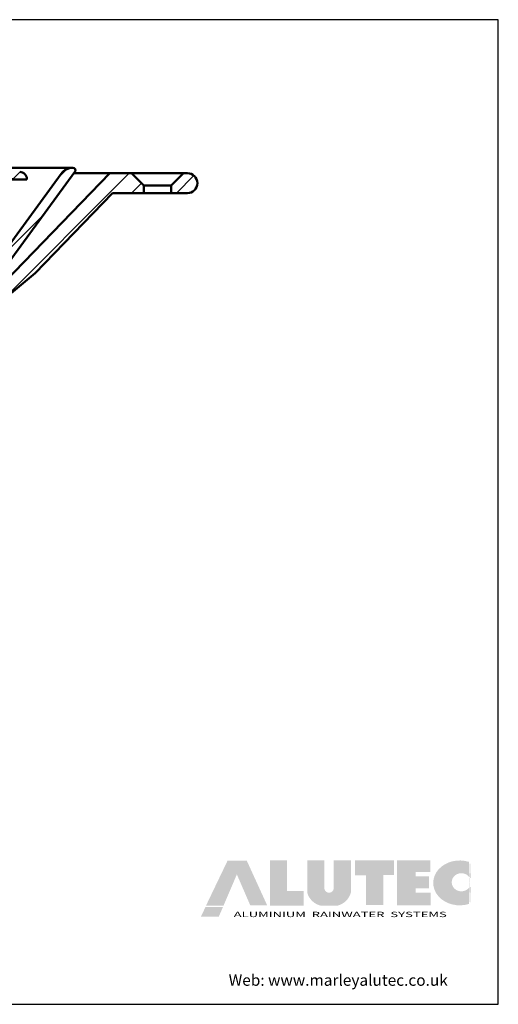
# Model space of a CAD drawing. Units: millimetres. Extents: x -2 to 617, y -210 to 197.
# Drawn here: x 187 to 283, y 0 to 197 of the extents above; entities that cross this region are included whole.
import ezdxf

# ---------------------------------------------------------------- set-up
doc = ezdxf.new("R2010")
doc.units = ezdxf.units.MM
for name, color, linetype, lineweight in [('Border', 6, 'Continuous', 25), ('Hatch (ISO)', 7, 'Continuous', 18), ('Text', 5, 'Continuous', 30), ('Visible (ISO)', 7, 'Continuous', 50)]:
    doc.layers.add(name, color=color, linetype=linetype, lineweight=lineweight)
doc.styles.add('Very small', font='arial.ttf')

msp = doc.modelspace()

# ---------------------------------------------------------------- hatches: boundary and pattern name
at = {"layer": 'Hatch (ISO)'}
h = msp.add_hatch(dxfattribs=at)
h.set_pattern_fill('ANSI31', color=256, scale=25.4, style=0)
h.set_pattern_definition([(45, (21.63450252075506, 91.15825844032929), (-2.245064030267288, 2.245064030267288), [])])
edge = h.paths.add_edge_path()
edge.add_ellipse((198.0801867680277, 167.3567541174724), major_axis=(0.4041982773120446, -0.2943191339650954), ratio=1, start_angle=1.590277340731796e-14, end_angle=126.8698976458475)
edge.add_ellipse((198.1155050641036, 164.8570036063289), major_axis=(-0.04238195529095919, 2.999700613372173), ratio=1, start_angle=0, end_angle=53.13010235415675)
edge.add_line((195.6903154002312, 166.6229184101195), (184.5629544308894, 151.3413426788903))
edge.add_line((184.5629544308895, 151.3413426788902), (184.5629544308895, 149.2570036063289))
edge.add_line((184.5629544308895, 149.2570036063289), (182.5629544308895, 147.2570036063289))
edge.add_line((182.5629544308895, 147.2570036063289), (184.0629544308895, 147.2570036063289))
edge.add_line((184.0629544308895, 147.2570036063289), (198.4843850453398, 167.0624349835073))
edge = h.paths.add_edge_path()
edge.add_ellipse((74.56295443088948, 148.2570036063289), major_axis=(4.205666735437807e-15, -1.000000000000005), ratio=1, start_angle=0, end_angle=89.99999999999974)
edge.add_line((75.56295443088948, 148.2570036063289), (75.56295443088948, 149.2570036063289))
edge.add_line((75.56295443088948, 149.2570036063289), (72.56295443088948, 149.2570036063289))
edge.add_line((72.56295443088948, 149.2570036063289), (70.56295443088948, 147.2570036063289))
edge.add_line((70.56295443088948, 147.2570036063289), (74.56295443088948, 147.2570036063289))
edge = h.paths.add_edge_path()
edge.add_ellipse((48.04572209375124, 167.3567541174724), major_axis=(0.007063659215171945, 0.4999501022287029), ratio=1, start_angle=0, end_angle=126.8698976458463)
edge.add_line((47.64152381643919, 167.0624349835074), (62.06295443088953, 147.257003606329))
edge.add_line((62.06295443088948, 147.2570036063289), (63.56295443088948, 147.2570036063289))
edge.add_line((63.56295443088948, 147.2570036063289), (61.56295443088948, 149.2570036063289))
edge.add_line((61.56295443088948, 149.2570036063289), (61.56295443088948, 151.3413426788902))
edge.add_line((61.56295443088948, 151.3413426788902), (50.4355934615478, 166.6229184101195))
edge.add_ellipse((48.01040379767539, 164.8570036063289), major_axis=(2.425189663872356, 1.765914803790541), ratio=1, start_angle=4.770832022195299e-14, end_angle=53.13010235415639)
edge = h.paths.add_edge_path()
edge.add_line((173.5629544308895, 149.2570036063289), (170.5629544308894, 149.2570036063289))
edge.add_line((170.5629544308895, 149.2570036063289), (170.5629544308895, 148.2570036063289))
edge.add_ellipse((171.5629544308895, 148.2570036063289), major_axis=(-0.9999999999999964, 4.67611746156476e-15), ratio=1, start_angle=1.34774205380074e-14, end_angle=89.99999999999977)
edge.add_line((171.5629544308895, 147.2570036063289), (175.5629544308895, 147.2570036063289))
edge.add_line((175.5629544308895, 147.2570036063289), (173.5629544308895, 149.2570036063289))
h = msp.add_hatch(dxfattribs=at)
h.set_pattern_fill('ANSI31', color=256, scale=25.4, style=0)
h.set_pattern_definition([(45, (26.30571468020071, 77.63149461416134), (-2.245064030267288, 2.245064030267288), [])])
edge = h.paths.add_edge_path()
edge.add_spline(control_points=[(57.11290019920102, 165.5038185696698), (57.11290019920102, 165.4906763053853), (57.11307291763035, 165.4775267774243), (57.11341893118492, 165.4643733308087)], knot_values=[-0.003947399079454634, -0.003947399079454634, -0.003947399079454634, -0.003947399079454634, 0, 0, 0, 0], degree=3, periodic=0)
edge.add_ellipse((116.2405890923472, -2009.706207277188), major_axis=(-59.12717016116241, 2175.170580607997), ratio=1, start_angle=359.85829480264965, end_angle=360, ccw=False)
edge.add_line((62.49327458336734, 165.6039552460484), (62.49327458390843, 164.6036499124452))
edge.add_ellipse((116.2405890457221, -2009.706205370219), major_axis=(-53.74731446181384, 2174.309855282664), ratio=1, start_angle=359.94755921564774, end_angle=360, ccw=False)
edge.add_line((64.48336511317382, 164.6519321871548), (64.48735485659842, 165.9387532954179))
edge.add_line((64.48735485659847, 165.9387532954179), (63.30976794149001, 167.1236650538659))
edge.add_ellipse((116.2731489206653, -2010.206247540301), major_axis=(-52.96338097917531, 2177.329912594168), ratio=1, start_angle=0, end_angle=0.1246457668540487)
edge.add_spline(control_points=[(58.57316144110848, 167.0032920876439), (58.47252565497024, 167.000625057441), (58.37241350119712, 166.987833671542), (58.17626683542528, 166.9423893813226), (58.0807296092687, 166.9098516907992), (57.81153897542151, 166.786772569301), (57.65146555338276, 166.6716345645797), (57.38446289473791, 166.3864807729788), (57.28008634907621, 166.2191912117679), (57.14600651396825, 165.8663192268723), (57.11290019920102, 165.6857650007703), (57.11290019920102, 165.5038185696698)], knot_values=[-0.2361926853211964, -0.2361926853211964, -0.2361926853211964, -0.2361926853211964, -0.2059913491726508, -0.2059913491726508, -0.1757900130241148, -0.1757900130241148, -0.117193342016076, -0.117193342016076, -0.0585966710080369, -0.0585966710080369, -0.003947399079454634, -0.003947399079454634, -0.003947399079454634, -0.003947399079454634], degree=3, periodic=0)
edge = h.paths.add_edge_path()
edge.add_line((115.8736708848259, 167.2676982137211), (115.8752211181108, 167.7676985059203))
edge.add_ellipse((116.2731489321387, -2010.2062479929), major_axis=(-0.3979278144075584, 2177.973946498823), ratio=1, start_angle=0, end_angle=1.157160940496936)
edge.add_line((71.89134614600255, 167.315491406193), (70.48732601816545, 165.9201505976502))
edge.add_line((70.48732601816539, 165.9201505976503), (70.48381111207249, 164.7864798012778))
edge.add_ellipse((116.2405888962012, -2009.706197871878), major_axis=(-45.75677778412884, 2174.492677673156), ratio=1, start_angle=359.97340174261734, end_angle=360, ccw=False)
edge.add_line((71.49327458085884, 164.8074870307762), (71.49327458109639, 160.8280948098053))
edge.add_line((71.49327458109633, 160.8280948098053), (70.59327458107822, 158.1280948098116))
edge.add_line((70.59327458107828, 158.1280948098116), (71.4932745810766, 157.8280948098066))
edge.add_line((71.49327458107666, 157.8280948098067), (72.39064117719545, 160.5201945981032))
edge.add_ellipse((70.49327458109906, 161.1526501301494), major_axis=(1.897366596096282, -0.6324555320461933), ratio=1, start_angle=5.088887490341627e-14, end_angle=18.43494882292662)
edge.add_line((72.4932745810986, 161.1526501301361), (72.49327458112197, 165.8280373319019))
edge.add_ellipse((116.2405890875754, -2009.706207089014), major_axis=(-43.74731450645341, 2175.534244420917), ratio=1, start_angle=358.67020180192173, end_angle=360, ccw=False)
edge.add_ellipse((129.7459600601734, -2009.706207090377), major_axis=(-6.752685479045858, 2175.963574469751), ratio=1, start_angle=358.6702018019229, end_angle=360.0000000000001, ccw=False)
edge.add_line((173.493274581115, 165.828037331566), (173.4932745811227, 161.1526501297993))
edge.add_ellipse((175.4932745811226, 161.1526501297993), major_axis=(-1.999999999999869, 5.11931950000924e-14), ratio=1, start_angle=0, end_angle=18.43494882292297)
edge.add_line((173.5959079850217, 160.5201945977657), (174.4932745811225, 157.8280948094632))
edge.add_line((174.4932745811225, 157.8280948094632), (175.3932745811229, 158.1280948094623))
edge.add_line((175.3932745811229, 158.1280948094623), (174.4932745811228, 160.828094809462))
edge.add_line((174.4932745811228, 160.828094809462), (174.4932745811232, 164.8074870304392))
edge.add_ellipse((129.7459601300475, -2009.706203738406), major_axis=(44.74731445107571, 2174.513690768844), ratio=1, start_angle=359.9738871198145, end_angle=360, ccw=False)
edge.add_line((175.4843169879921, 164.7868673482004), (175.4868213455881, 165.5946033867161))
edge.add_line((175.4868213455882, 165.5946033867161), (173.7700085154354, 167.322095161126))
edge.add_ellipse((129.7134002156802, -2010.206247987097), major_axis=(44.05660829975528, 2177.528343148222), ratio=1, start_angle=2.570175899008778e-15, end_angle=1.106201650701506)
edge.add_line((131.7231723745266, 167.7668075773174), (131.7216221460365, 167.2668087946757))
edge.add_ellipse((129.7134002170822, -2010.206245461873), major_axis=(2.008221928954434, 2177.473054256549), ratio=1, start_angle=5.638157416075074e-15, end_angle=0.0119792073868807)
edge.add_line((131.266363419429, 167.2671810749358), (131.2679136494006, 167.767180096154))
edge.add_ellipse((129.7134002136951, -2010.206252481356), major_axis=(1.554513435705413, 2177.973432577511), ratio=1, start_angle=0, end_angle=0.02655738988867457)
edge.add_line((130.2583925711583, 167.7676666712161), (130.2568423395201, 167.2676670430089))
edge.add_ellipse((129.7134002089769, -2010.206295858984), major_axis=(0.5434421305434621, 2177.473962901994), ratio=1, start_angle=4.93338762488362e-15, end_angle=0.01274579240449067)
edge.add_line((129.7724500880365, 167.2677340570035), (129.7740003193445, 167.7677340146053))
edge.add_ellipse((129.7134002143176, -2010.206240326248), major_axis=(0.06060010502701658, 2177.973974340854), ratio=1, start_angle=0, end_angle=0.02718183614603221)
edge.add_line((128.7407421915386, 167.7675176687454), (128.7391919566031, 167.2675169258462))
edge.add_ellipse((129.713400206307, -2010.206233296845), major_axis=(-0.9742082497038135, 2177.473750222693), ratio=1, start_angle=0, end_angle=0.01221394645418347)
edge.add_line((128.2750121069366, 167.2672597749446), (128.2765623426955, 167.7672609072723))
edge.add_ellipse((129.713400218042, -2010.206250237391), major_axis=(-1.436837875346625, 2177.973511144663), ratio=1, start_angle=0, end_angle=0.06000317977175239)
edge.add_line((125.9956741480402, 167.7645618406226), (125.9941239051735, 167.2645584646465))
edge.add_ellipse((129.7134002510328, -2010.206267065554), major_axis=(-3.719276345859112, 2177.470825530201), ratio=1, start_angle=0, end_angle=0.01221401228114728)
edge.add_line((125.5299422396571, 167.2637161330154), (125.5314924855141, 167.76372003277))
edge.add_ellipse((129.7134002151962, -2010.206247744828), major_axis=(-4.18190772968204, 2177.969967777599), ratio=1, start_angle=0, end_angle=0.04800281277548728)
edge.add_line((123.7067753918741, 167.7594520198962), (123.7052251401254, 167.2594458409699))
edge.add_ellipse((129.7134001610252, -2010.206229382845), major_axis=(-6.008175020899752, 2177.465675223815), ratio=1, start_angle=0, end_angle=0.01221408228532671)
edge.add_line((123.2410419640987, 167.2581155661953), (123.2425922166534, 167.7581223809221))
edge.add_ellipse((129.7134003806868, -2010.206302996899), major_axis=(-6.470808164033651, 2177.964425377822), ratio=1, start_angle=0, end_angle=0.006558808183399809)
edge.add_ellipse((116.2731489274184, -2010.206249518267), major_axis=(6.720125653713992, 2177.963616897641), ratio=1, start_angle=7.459550015243695e-11, end_angle=0.03716252975546543)
edge.add_line((121.5806275463457, 167.7612679827077), (121.5790773210903, 167.2612702758066))
edge.add_ellipse((116.2731488905512, -2010.206266099804), major_axis=(5.305928430538895, 2177.467536375611), ratio=1, start_angle=0, end_angle=0.01221386833267017)
edge.add_line((121.1149016222863, 167.2623518776549), (121.1164518475721, 167.7623496666408))
edge.add_ellipse((116.2731489368501, -2010.206245458846), major_axis=(4.843302910722199, 2177.968595125488), ratio=1, start_angle=4.716856911042607e-15, end_angle=0.04322999756440016)
edge.add_line((119.4731607026193, 167.7653840305444), (119.4716104753224, 167.2653857683993))
edge.add_ellipse((116.2731489314618, -2010.206248333373), major_axis=(3.198461543860738, 2177.471634101772), ratio=1, start_angle=3.271884092060373e-15, end_angle=0.0632455112983544)
edge.add_line((117.0680234801365, 167.2675897754899), (117.0695737105937, 167.7675892424712))
edge.add_ellipse((116.273148930214, -2010.206257126536), major_axis=(0.7964247803795864, 2177.973846369016), ratio=1, start_angle=0, end_angle=0.0188599810009133)
edge.add_line((116.3526527177148, 167.7677334066356), (116.351102485616, 167.2677334623525))
edge.add_ellipse((116.2731489301025, -2010.206218482713), major_axis=(0.07795355551333137, 2177.473951945068), ratio=1, start_angle=0, end_angle=0.01256263746290368)
edge = h.paths.add_edge_path()
edge.add_spline(control_points=[(188.8731302310651, 165.5432638081118), (188.8711767872405, 165.6175225147846), (188.8637087851504, 165.6915702020368), (188.8332568852713, 165.8639288133163), (188.8058061205658, 165.9610499665395), (188.697103934918, 166.2363605227032), (188.5905735834267, 166.4022868460685), (188.3199070940065, 166.6839653083134), (188.1583586752411, 166.7970244475673), (187.801017641755, 166.9548550224725), (187.6086414020805, 166.9981175118036), (187.4133877211517, 167.0032920872143)], knot_values=[-0.2282984201410515, -0.2282984201410515, -0.2282984201410515, -0.2282984201410515, -0.2059913491726656, -0.2059913491726656, -0.1757900130241189, -0.1757900130241189, -0.1171933420160798, -0.1171933420160798, -0.05859667100803985, -0.05859667100803985, 0, 0, 0, 0], degree=3, periodic=0)
edge.add_ellipse((129.7134002249317, -2010.206247622956), major_axis=(57.69998749621996, 2177.209539710171), ratio=1, start_angle=0, end_angle=0.1152119796498866)
edge.add_line((183.0352792812057, 167.1149150850043), (181.4867925071551, 165.5760006889484))
edge.add_line((181.4867925071551, 165.5760006889484), (181.4839288863409, 164.652390440751))
edge.add_ellipse((129.7459600256672, -2009.706208520242), major_axis=(51.73796886067388, 2174.358598961002), ratio=1, start_angle=359.9470518294736, end_angle=360, ccw=False)
edge.add_line((183.4932745780113, 164.6036499120501), (183.4932745794434, 165.6039552456413))
edge.add_ellipse((129.7459600588452, -2009.706207136674), major_axis=(53.74731452059791, 2175.310162382307), ratio=1, start_angle=359.85829480265477, end_angle=360, ccw=False)
edge.add_line((188.8731302310816, 165.4643733303692), (188.8731302310651, 165.5432638081118))
h = msp.add_hatch(dxfattribs=at)
h.set_pattern_fill('ANSI31', color=256, scale=25.4, style=0)
h.set_pattern_definition([(45, (-89.31357022499822, -333.9260562508849), (-2.245064030267288, 2.245064030267288), [])])
edge = h.paths.add_edge_path()
edge.add_line((36.19327458109956, 166.7603536742957), (33.74327458109957, 164.3103536742958))
edge.add_line((33.74327458109957, 164.3103536742958), (33.74327458109957, 162.7603536742958))
edge.add_line((33.74327458109957, 162.7603536742957), (39.99327458109958, 162.7603536742957))
edge.add_line((39.99327458109957, 162.7603536742958), (55.49327458109957, 146.7603536742959))
edge.add_line((55.49327458109957, 146.7603536742957), (61.49327458109954, 141.7603536742957))
edge.add_line((61.49327458109951, 141.7603536742957), (61.49327458109951, 126.7603536742957))
edge.add_ellipse((66.49327458109951, 126.7603536742957), major_axis=(-4.999999999999991, 1.048370162341238e-39), ratio=1, start_angle=1.20134371339196e-38, end_angle=90.0000000000001)
edge.add_line((66.49327458109951, 121.7603536742957), (67.99327458109951, 121.7603536742957))
edge.add_line((67.99327458109957, 121.7603536742957), (70.76650437857944, 63.52252792721845))
edge.add_ellipse((75.76084506720161, 63.7603536742958), major_axis=(-4.994340688622181, -0.2378257470772493), ratio=1, start_angle=1.781110621619571e-13, end_angle=87.27368900609382)
edge.add_line((75.76084506720161, 58.7603536742958), (100.7432745810996, 58.7603536742958))
edge.add_line((100.7432745810995, 58.7603536742958), (101.7432745810995, 59.7603536742958))
edge.add_line((101.7432745810996, 59.7603536742958), (101.7432745810996, 89.66035367429583))
edge.add_line((101.7432745810996, 89.66035367429578), (101.7432745810996, 89.7603536742958))
edge.add_line((101.7432745810996, 89.7603536742958), (103.5882436487443, 89.7603536742958))
edge.add_line((103.5882436487443, 89.7603536742958), (105.4965648512662, 133.7603536742958))
edge.add_line((105.4965648512662, 133.7603536742958), (101.9932745810996, 133.7603536742958))
edge.add_line((101.9932745810995, 133.7603536742958), (100.64877555205, 102.7603536742958))
edge.add_line((100.6487755520501, 102.7603536742958), (100.1483055134549, 102.7603536742958))
edge.add_line((100.1483055134548, 102.7603536742958), (98.41346805661675, 62.7603536742958))
edge.add_line((98.41346805661675, 62.7603536742958), (76.82944077653153, 62.7603536742958))
edge.add_ellipse((76.82944077653156, 65.2603536742958), major_axis=(8.881784197001252e-15, -2.499999999999991), ratio=1, start_angle=272.7263109939061, end_angle=360, ccw=False)
edge.add_line((74.33227043222047, 65.14144080075715), (71.60665968235963, 122.3792665478344))
edge.add_ellipse((69.10948933804855, 122.2603536742957), major_axis=(2.497170344311103, 0.118912873538646), ratio=1, start_angle=1.017777498068322e-13, end_angle=87.27368900609302)
edge.add_line((69.10948933804855, 124.7603536742957), (65.4932745810996, 124.7603536742957))
edge.add_line((65.49327458109957, 124.7603536742957), (65.49327458109954, 140.9539020613926))
edge.add_line((65.49327458109957, 140.9539020613926), (40.49327458109957, 166.7603536742957))
edge.add_line((40.49327458109957, 166.7603536742957), (36.19327458109956, 166.7603536742957))
edge = h.paths.add_edge_path()
edge.add_line((212.2432745810996, 164.3103536742957), (209.7932745810996, 166.7603536742957))
edge.add_line((209.7932745810996, 166.7603536742957), (205.4932745810996, 166.7603536742957))
edge.add_line((205.4932745810996, 166.7603536742957), (180.4932745810996, 140.9539020613926))
edge.add_line((180.4932745810996, 140.9539020613926), (180.4932745810996, 124.7603536742957))
edge.add_line((180.4932745810996, 124.7603536742957), (176.8770598241506, 124.7603536742957))
edge.add_ellipse((176.8770598241506, 122.2603536742957), major_axis=(-1.77635683940025e-14, 2.500000000000009), ratio=1, start_angle=0, end_angle=87.27368900609262)
edge.add_line((174.3798894798395, 122.3792665478344), (171.6542787299787, 65.14144080075715))
edge.add_ellipse((169.1571083856676, 65.2603536742958), major_axis=(2.497170344311082, -0.118912873538608), ratio=1, start_angle=272.7263109939057, end_angle=359.9999999999998, ccw=False)
edge.add_line((169.1571083856676, 62.7603536742958), (147.5730811055824, 62.7603536742958))
edge.add_line((147.5730811055824, 62.7603536742958), (145.8382436487443, 102.7603536742959))
edge.add_line((145.8382436487443, 102.7603536742958), (145.3377736101491, 102.7603536742958))
edge.add_line((145.337773610149, 102.7603536742958), (143.9932745810995, 133.7603536742958))
edge.add_line((143.9932745810996, 133.7603536742958), (140.489984310933, 133.7603536742958))
edge.add_line((140.489984310933, 133.7603536742958), (142.3983055134549, 89.76035367429574))
edge.add_line((142.3983055134548, 89.76035367429574), (144.2432745810995, 89.76035367429574))
edge.add_line((144.2432745810996, 89.76035367429574), (144.2432745810996, 89.66035367429578))
edge.add_line((144.2432745810996, 89.66035367429583), (144.2432745810996, 59.7603536742958))
edge.add_line((144.2432745810996, 59.76035367429574), (145.2432745810996, 58.76035367429574))
edge.add_line((145.2432745810996, 58.7603536742958), (170.2257040949975, 58.7603536742958))
edge.add_ellipse((170.2257040949975, 63.7603536742958), major_axis=(-8.881784197001252e-15, -4.999999999999996), ratio=1, start_angle=0, end_angle=87.27368900609376)
edge.add_line((175.2200447836197, 63.52252792721856), (177.9932745810996, 121.7603536742959))
edge.add_line((177.9932745810996, 121.7603536742957), (179.4932745810996, 121.7603536742957))
edge.add_ellipse((179.4932745810996, 126.7603536742957), major_axis=(0, -5), ratio=1, start_angle=0, end_angle=90.0000000000001)
edge.add_line((184.4932745810996, 126.7603536742957), (184.4932745810996, 141.7603536742957))
edge.add_line((184.4932745810996, 141.7603536742957), (190.4932745810996, 146.7603536742957))
edge.add_line((190.4932745810996, 146.7603536742957), (205.9932745810996, 162.7603536742957))
edge.add_line((205.9932745810996, 162.7603536742957), (212.2432745810996, 162.7603536742957))
edge.add_line((212.2432745810996, 162.7603536742957), (212.2432745810996, 164.3103536742958))
edge = h.paths.add_edge_path()
edge.add_ellipse((24.99327458109957, 164.7603536742957), major_axis=(0, 1.999999999999993), ratio=1, start_angle=0, end_angle=180)
edge.add_line((24.99327458109957, 162.7603536742958), (28.24327458109956, 162.7603536742957))
edge.add_line((28.24327458109951, 162.7603536742957), (28.24327458109951, 164.3103536742958))
edge.add_line((28.24327458109951, 164.3103536742957), (25.7932745810995, 166.7603536742957))
edge.add_line((25.79327458109952, 166.7603536742957), (24.99327458109954, 166.7603536742957))
edge = h.paths.add_edge_path()
edge.add_ellipse((220.9932745810995, 164.7603536742957), major_axis=(0, -1.999999999999993), ratio=1, start_angle=0, end_angle=180)
edge.add_line((220.9932745810995, 166.7603536742957), (220.1932745810995, 166.7603536742957))
edge.add_line((220.1932745810996, 166.7603536742957), (217.7432745810996, 164.3103536742958))
edge.add_line((217.7432745810995, 164.3103536742958), (217.7432745810995, 162.7603536742958))
edge.add_line((217.7432745810995, 162.7603536742957), (220.9932745810995, 162.7603536742958))
at = {"layer": 'Text'}
h = msp.add_hatch(color=7, dxfattribs=at)
edge = h.paths.add_edge_path()
edge.add_line((277.6944787044696, 23.97224317363856), (277.6944787044696, 20.66091225837812))
edge.add_ellipse((275.5301882329559, 24.76251585106587), major_axis=(5.309662143133886, 2.24e-14), ratio=0.8459457819399174, start_angle=65.94498756225039, end_angle=294.0550124377496, ccw=False)
edge.add_line((277.6944787044696, 28.86411944375317), (277.6944787044696, 25.7184758046705))
edge.add_line((277.6944787044696, 25.7184758046705), (277.5752213830804, 25.7184758046705))
edge.add_ellipse((275.8608768555533, 24.88821727436965), major_axis=(-1.929426857481814, 0), ratio=0.9378543986320395, start_angle=207.3114854802204, end_angle=509.589164505991)
edge.add_line((277.5248492206624, 23.97224317363856), (277.6944787044695, 23.97224317363856))
h.paths.add_polyline_path([(262.9890563956723, 20.27082955755571), (269.7048645626371, 20.27082955755571), (269.7048645626371, 22.82221391973729), (266.6738360979008, 22.82221391973729), (266.6738360979008, 23.65289774044453), (269.3779889438912, 23.65289774044453), (269.3779889438912, 26.05594618618164), (266.6738360979008, 26.05594618618164), (266.6738360979008, 26.94596412904724), (269.6751485972968, 26.94596412904724), (269.6751485972968, 29.26001078049734), (262.9890563956723, 29.26001078049734)])
h.paths.add_polyline_path([(254.5798402785155, 26.28150958536564), (254.5798402785155, 29.26005660920504), (262.3781287430871, 29.26005660920504), (262.3781287430871, 26.34049052095082), (260.221784598405, 26.34049052095082), (260.221784598405, 20.35390600547902), (256.7657234758818, 20.35390600547902), (256.7657234758818, 26.28150958536564)])
h.paths.add_polyline_path([(228.1216434873942, 19.92318573529968), (224.6181564170601, 19.92318573529968), (223.6885119330606, 17.98082934135567), (227.269862662682, 17.98082934135567)])
h = msp.add_hatch(color=7, dxfattribs=at)
h.paths.add_polyline_path([(232.8845238295713, 29.21923553217394), (236.9708682402306, 20.27697484765253), (233.5862195549918, 20.27697484765253), (230.9032652304602, 26.45826113546485), (228.2203109059288, 20.19455773862859), (224.716000373107, 20.19967521876418), (229.0458352084989, 29.21923553217394)])
h.paths.add_polyline_path([(237.5587545959217, 20.22283284659937), (244.2622713539864, 20.22283284659937), (244.2622713539864, 23.12093765662661), (240.9703650731946, 23.12093765662661), (240.9703650731946, 29.24579899275699), (237.5587545959217, 29.24579899275699)])
edge = h.paths.add_edge_path()
edge.add_line((247.7668641750907, 20.18984350974682), (250.9588323513289, 20.18984350974682))
edge.add_arc((250.1735122506106, 23.80104487122884), 3.695605895352247, 282.2689600481083, 345.1201859130782)
edge.add_line((253.7451919520591, 22.85204168681723), (253.7451919520591, 29.24579899275699))
edge.add_line((253.7451919520591, 29.24579899275699), (250.3036537503562, 29.24579899275699))
edge.add_line((250.3036537503561, 29.24579899275699), (250.3036537503561, 23.86787226398332))
edge.add_arc((249.3628482632099, 23.74380079427141), 0.948951365582674, -187.51269527220768, 7.512695272208077, ccw=False)
edge.add_line((248.4220427760635, 23.86787226398377), (248.4220427760635, 29.24579899275744))
edge.add_line((248.4220427760635, 29.24579899275699), (244.9805045743606, 29.24579899275699))
edge.add_line((244.9805045743606, 29.24579899275699), (244.9805045743606, 22.85204168681724))
edge.add_arc((248.5521842758091, 23.80104487122884), 3.695605895352247, 194.8798140869218, 257.7310399518911)

# ---------------------------------------------------------------- linework, layer by layer
at = {"layer": 'Border', "color": 7}
for p, q in [((283.2576289090056, 197.4702389557132), (-1.742371090994375, 197.4702389557132)), ((283.2576289090056, 0.4702389557132278), (283.2576289090056, 197.4702389557132)), ((-1.742371090994375, 0.4702389557132278), (283.2576289090056, 0.4702389557132278))]:
    msp.add_line(p, q, dxfattribs=at)
at = {"layer": 'Visible (ISO)'}
for p, q in [((198.0801867680277, 167.8567541174724), (48.04572209375124, 167.8567541174724)), ((205.4932745810996, 166.7603536742957), (180.4932745810996, 140.9539020613926)), ((184.0629544308895, 147.2570036063289), (198.4843850453398, 167.0624349835073)), ((195.6903154002312, 166.6229184101195), (184.5629544308895, 151.3413426788902)), ((188.8731302310651, 165.5432638081118), (188.8731302310651, 165.4643733303694)), ((205.4932745810995, 166.7603536742957), (198.2644229269819, 166.7603536742957)), ((209.7932745810996, 166.7603536742957), (205.4932745810996, 166.7603536742957)), ((212.2432745810996, 164.3103536742957), (209.7932745810996, 166.7603536742957)), ((209.7932745810995, 166.7603536742957), (220.1932745810996, 166.7603536742957)), ((220.1932745810996, 166.7603536742957), (217.7432745810995, 164.3103536742958)), ((220.9932745810995, 166.7603536742957), (220.1932745810996, 166.7603536742957)), ((183.4932745788909, 165.4643733303795), (188.8731302310651, 165.4643733303694)), ((212.2432745810996, 162.7603536742957), (212.2432745810996, 164.3103536742957)), ((217.7432745810995, 164.3103536742957), (212.2432745810996, 164.3103536742957)), ((217.7432745810995, 164.3103536742958), (217.7432745810995, 162.7603536742957)), ((190.4932745810996, 146.7603536742957), (205.9932745810996, 162.7603536742957)), ((205.9932745810996, 162.7603536742957), (212.2432745810996, 162.7603536742957)), ((217.7432745810995, 162.7603536742957), (212.2432745810996, 162.7603536742957)), ((217.7432745810995, 162.7603536742957), (220.9932745810995, 162.7603536742958)), ((184.4932745810996, 141.7603536742957), (190.4932745810996, 146.7603536742957))]:
    msp.add_line(p, q, dxfattribs=at)
for centre, radius, start, end in [((198.1155050641036, 164.8570036063289), 2.999999999999945, 90.80946264899565, 143.9395650031493), ((198.0801867680277, 167.3567541174724), 0.4999999999999881, 323.9395650031493, 90.80946264899565), ((129.7459600588452, -2009.706207136674), 2175.974052322755, 88.44292521135903, 88.58463040870467), ((220.9932745810995, 164.7603536742957), 1.999999999999993, 270, 90)]:
    msp.add_arc(centre, radius, start, end, dxfattribs=at)
msp.add_open_spline([(188.8731302310651, 165.5432638081118), (188.8711767872405, 165.6175225147846), (188.8637087851504, 165.6915702020368), (188.8332568852713, 165.8639288133163), (188.8058061205658, 165.9610499665395), (188.697103934918, 166.2363605227032), (188.5905735834267, 166.4022868460685), (188.3199070940065, 166.6839653083134), (188.1583586752411, 166.7970244475673), (187.801017641755, 166.9548550224725), (187.6086414020805, 166.9981175118036), (187.4133877211517, 167.0032920872143)], degree=3, knots=[-0.2282984201410515, -0.2282984201410515, -0.2282984201410515, -0.2282984201410515, -0.2059913491726656, -0.2059913491726656, -0.1757900130241189, -0.1757900130241189, -0.1171933420160798, -0.1171933420160798, -0.05859667100803985, -0.05859667100803985, 0, 0, 0, 0], dxfattribs=at)

# ---------------------------------------------------------------- texts
at = {"layer": 'Text', "color": 7, "style": 'Very small', "width": 1.8}
msp.add_text('ALUMINIUM  RAINWATER  SYSTEMS', height=1.065710482365249, dxfattribs=at).set_placement((230.2591812684815, 17.91821637345851))
at = {"layer": 'Text', "color": 7, "style": 'Very small'}
msp.add_text('Web: www.marleyalutec.co.uk', height=2.264634775026154, dxfattribs=at).set_placement((229.2693834505545, 4.172534262695592))

doc.saveas('drawing.dxf')
